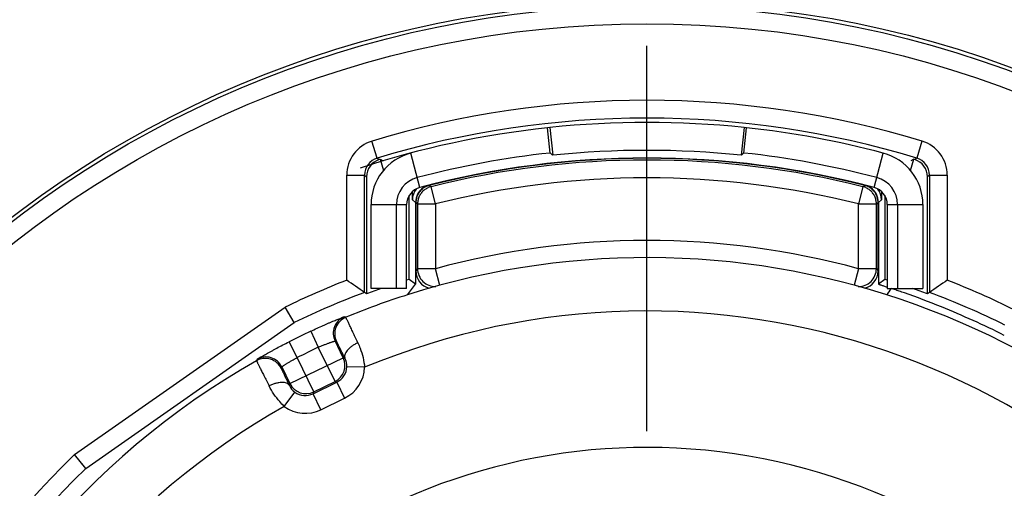
# Model space of a CAD drawing. Units: millimetres. Extents: x 0 to 420, y 0 to 297.
# Drawn here: x 80 to 102, y 233 to 244 of the extents above; entities that cross this region are included whole.
import ezdxf

# ---------------------------------------------------------------- set-up
doc = ezdxf.new("R2010")
doc.units = ezdxf.units.MM
doc.header["$LTSCALE"] = 23.1
doc.linetypes.add('CENTER', pattern=[0.6, 0.375, -0.075, 0.075, -0.075])
doc.layers.get('0').update_dxf_attribs({"linetype": 'CONTINUOUS'})
for name, color, linetype in [('AUSFORMSCHRAEGEN', 7, 'CONTINUOUS'), ('BEZUGSACHSEN', 7, 'CONTINUOUS'), ('FASEN', 7, 'CONTINUOUS'), ('RUNDUNGEN', 7, 'CONTINUOUS')]:
    doc.layers.add(name, color=color, linetype=linetype)

msp = doc.modelspace()

# ---------------------------------------------------------------- linework, layer by layer
at = {"color": 7, "linetype": 'CONTINUOUS'}
for p, q in [((92.19905, 241.1304), (92.14052, 241.12415)), ((92.20187, 240.55746), (92.14052, 241.12415)), ((92.19905, 241.1304), (92.26485, 240.50612)), ((96.55957, 241.1304), (96.49377, 240.50612)), ((96.55675, 240.55746), (96.6181, 241.12415)), ((96.6181, 241.12415), (96.55957, 241.1304)), ((88.17931, 237.51103), (88.17931, 239.3965)), ((100.57931, 239.3965), (100.57931, 237.51103))]:
    msp.add_line(p, q, dxfattribs=at)
at = {"color": 9, "linetype": 'CONTINUOUS'}
for p, q in [((89.27727, 239.78327), (89.07319, 240.5568)), ((99.48135, 239.78327), (99.68543, 240.5568)), ((88.17931, 239.3965), (88.97931, 239.3965)), ((99.77931, 239.3965), (100.57931, 239.3965))]:
    msp.add_line(p, q, dxfattribs=at)
at = {"color": 7, "linetype": 'CONTINUOUS'}
for centre, radius, start, end in [((94.37931, 220.44498), 20.8, 83.983199, 96.016801), ((94.37931, 220.44498), 20.8, 96.178957, 108.05923), ((94.37931, 220.44498), 20.8, 75.220368, 83.821043), ((89.37931, 239.3965), 1.2, 104.779632, 180), ((94.37931, 220.44498), 20.23, 96.178957, 104.779632), ((80.18029, 225.74418), 19.07751, 50.695247, 50.939275), ((94.37931, 220.44498), 20.17226, 83.983199, 96.016801), ((108.57832, 225.74418), 19.07751, 129.060725, 129.304753), ((94.37931, 220.44498), 20.23, 75.220368, 83.821043), ((99.37931, 239.3965), 1.2, 0, 75.220368), ((89.37931, 239.3965), 0.63, 104.779632, 180), ((99.37931, 239.3965), 0.63, 0, 75.220368)]:
    msp.add_arc(centre, radius, start, end, dxfattribs=at)
at = {"color": 3, "linetype": 'CONTINUOUS'}
for centre, radius, start, end in [((94.37931, 220.44498), 20, 75.220368, 104.779632), ((89.37931, 239.3965), 0.4, 104.779632, 180), ((99.37931, 239.3965), 0.4, 0, 75.220368)]:
    msp.add_arc(centre, radius, start, end, dxfattribs=at)
at = {"layer": 'AUSFORMSCHRAEGEN', "color": 7, "linetype": 'CONTINUOUS'}
for p, q in [((88.38725, 240.41567), (88.46111, 240.16543)), ((88.38725, 240.41567), (88.44983, 240.38173)), ((100.29751, 240.16543), (100.37137, 240.41567)), ((100.37137, 240.41567), (100.30879, 240.38173)), ((89.03706, 237.71794), (89.03706, 239.60141)), ((99.72156, 239.60141), (99.72156, 237.71794)), ((89.00171, 237.37167), (89.17931, 237.61272)), ((89.17931, 237.61272), (89.03706, 237.71794))]:
    msp.add_line(p, q, dxfattribs=at)
for radius in [50.8, 23.5]:
    msp.add_circle((94.37931, 220.44498), radius, dxfattribs=at)
for radius, start, end in [(17.76038, 32.577965, 107.625018), (18.08022, 107.186001, 107.377857), (18.08022, 72.622143, 72.813999), (18.08022, 109.281105, 110.393224), (18.08022, 69.606776, 70.718895)]:
    msp.add_arc((94.37931, 220.44498), radius, start, end, dxfattribs=at)
at = {"layer": 'BEZUGSACHSEN', "color": 7, "linetype": 'CENTER'}
msp.add_line((94.37931, 220.44498), (94.37931, 274.24498), dxfattribs=at)
at = {"layer": 'FASEN', "color": 7, "linetype": 'CONTINUOUS'}
for p, q in [((88.74931, 237.51103), (88.74931, 239.3965)), ((100.00931, 239.3965), (100.00931, 237.51103)), ((88.97931, 237.51103), (88.17931, 237.51103)), ((99.77931, 237.51103), (100.57931, 237.51103))]:
    msp.add_line(p, q, dxfattribs=at)
at = {"layer": 'FASEN', "color": 3, "linetype": 'CONTINUOUS'}
for p, q in [((88.97931, 237.51103), (88.97931, 239.3965)), ((99.77931, 239.3965), (99.77931, 237.51103))]:
    msp.add_line(p, q, dxfattribs=at)
at = {"layer": 'RUNDUNGEN', "color": 9, "linetype": 'CONTINUOUS'}
for p, q in [((88.31671, 240.44274), (88.20066, 240.82552)), ((100.55796, 240.82552), (100.44191, 240.44274)), ((88.31671, 240.44274), (88.36363, 240.40857)), ((100.44191, 240.44274), (100.39498, 240.40857)), ((87.63278, 237.69941), (87.63278, 240.05996)), ((87.63278, 240.05996), (88.03277, 240.05996)), ((88.03277, 237.42414), (88.03277, 240.05996)), ((88.03277, 240.05996), (88.07905, 240.0256)), ((100.72585, 240.05996), (100.67957, 240.0256)), ((100.72585, 240.05996), (100.72585, 237.42414)), ((100.72585, 240.05996), (101.12583, 240.05996)), ((101.12583, 240.05996), (101.12583, 237.69941)), ((89.48659, 239.83728), (89.48827, 239.83063)), ((89.52751, 239.80065), (89.48827, 239.83063)), ((99.23111, 239.80065), (99.27035, 239.83063)), ((99.27203, 239.83728), (99.27035, 239.83063)), ((89.62475, 239.41272), (89.52751, 239.80065)), ((99.23111, 239.80065), (99.13387, 239.41272)), ((89.10862, 239.50313), (89.17931, 239.44815)), ((89.17931, 239.44285), (89.18617, 239.44285)), ((89.18617, 239.44285), (89.18617, 237.90584)), ((89.22481, 239.41272), (89.18617, 239.44285)), ((89.22481, 239.41272), (89.22481, 237.95645)), ((89.22481, 239.41272), (89.62475, 239.41272)), ((89.62475, 239.41374), (89.62475, 237.9564)), ((99.13387, 237.95616), (99.13387, 239.41358)), ((99.13387, 239.41272), (99.5338, 239.41272)), ((99.5338, 239.41272), (99.57245, 239.44285)), ((99.5338, 237.95645), (99.5338, 239.41272)), ((99.57245, 237.90584), (99.57245, 239.44285)), ((99.57931, 239.44285), (99.57245, 239.44285)), ((99.65, 239.50313), (99.57931, 239.44815)), ((89.17931, 237.90584), (89.18617, 237.90584)), ((89.22481, 237.95645), (89.18617, 237.90584)), ((89.62475, 237.95645), (89.22481, 237.95645)), ((89.72612, 237.5831), (89.62475, 237.95645)), ((99.13387, 237.95645), (99.03302, 237.58407)), ((99.5338, 237.95645), (99.13387, 237.95645)), ((99.5338, 237.95645), (99.57245, 237.90584)), ((99.57931, 237.90584), (99.57245, 237.90584)), ((81.5171, 233.77894), (86.24862, 237.09199)), ((87.61091, 236.86509), (87.57756, 236.87732)), ((86.82522, 236.55298), (86.99505, 236.19084)), ((86.51761, 235.95797), (86.3368, 236.31476)), ((87.55398, 235.9573), (87.37103, 236.3324)), ((87.40384, 236.31995), (87.37103, 236.3324)), ((87.36982, 235.42245), (86.99505, 236.19084)), ((85.61803, 235.92159), (85.60713, 235.88778)), ((86.35753, 235.37375), (87.55398, 235.9573)), ((86.89238, 235.18959), (86.51761, 235.95797)), ((87.55398, 235.9573), (87.59426, 235.94343)), ((86.17458, 235.74885), (86.16419, 235.71533)), ((86.17458, 235.74885), (86.35753, 235.37375)), ((88.03543, 235.74214), (87.63567, 235.75492)), ((86.87813, 235.1482), (87.41121, 235.4082)), ((86.89238, 235.18959), (87.36982, 235.42245)), ((87.36982, 235.42245), (87.41121, 235.4082)), ((87.41121, 235.4082), (87.58655, 235.04869)), ((86.23067, 234.8619), (86.46672, 235.18478)), ((86.35753, 235.37375), (86.34367, 235.33347)), ((86.89238, 235.18959), (86.87813, 235.1482)), ((87.05347, 234.78869), (86.87813, 235.1482)), ((87.05346, 234.7887), (87.58655, 235.0487))]:
    msp.add_line(p, q, dxfattribs=at)
at = {"layer": 'RUNDUNGEN', "color": 7, "linetype": 'CONTINUOUS'}
for p, q in [((88.07905, 240.0256), (88.07905, 237.392)), ((100.67957, 237.392), (100.67957, 240.0256)), ((89.10862, 239.50313), (89.10862, 239.69071)), ((99.65, 239.69071), (99.65, 239.50313)), ((89.17931, 239.44815), (89.17931, 237.61272)), ((99.57931, 239.44815), (99.57931, 237.61272)), ((99.72156, 237.71794), (99.57931, 237.61272)), ((88.07905, 237.392), (88.03277, 237.42414)), ((100.72585, 237.42414), (100.67957, 237.392)), ((86.45221, 236.74625), (86.24862, 237.09199)), ((86.33288, 236.94898), (86.3195, 236.97171)), ((81.77244, 233.46943), (86.45214, 236.74618)), ((81.77235, 233.46938), (81.5171, 233.77894)), ((81.69693, 233.56079), (81.66946, 233.5941))]:
    msp.add_line(p, q, dxfattribs=at)
at = {"layer": 'RUNDUNGEN', "color": 9, "linetype": 'CONTINUOUS'}
for radius in [50.65319, 50.05329, 23.41784, 23.0179]:
    msp.add_circle((94.37931, 220.44498), radius, dxfattribs=at)
for centre, radius, start, end in [((94.37931, 220.44498), 21.29652, 73.132514, 106.86446), ((94.37931, 220.44498), 20.89654, 73.134584, 106.865416), ((88.4328, 240.05994), 0.80002, 106.842452, 179.998488), ((100.32597, 240.06002), 0.79985, 359.995789, 73.085799), ((88.43271, 240.05999), 0.39994, 106.861069, 180.004347), ((94.37931, 220.44498), 19.99314, 75.839681, 104.160319), ((94.37931, 220.44498), 19.95449, 75.927875, 104.072125), ((100.32591, 240.05999), 0.39994, 359.995653, 73.138931), ((89.58682, 239.4408), 0.4021, 104.186726, 119.135917), ((94.37931, 220.44498), 19.55456, 75.928493, 104.071394), ((99.17229, 239.44226), 0.40056, 67.579812, 75.829999), ((99.17209, 239.44151), 0.40133, 59.561753, 67.594196), ((89.58558, 239.44316), 0.39937, 148.155963, 171.772521), ((89.58751, 239.4417), 0.40178, 133.622592, 148.123849), ((89.62413, 239.41308), 0.39923, 129.345307, 142.132032), ((89.58649, 239.44221), 0.40071, 119.193778, 133.567591), ((89.62715, 239.40847), 0.40471, 116.708319, 129.261332), ((99.1331, 239.41222), 0.40061, 63.208521, 75.839071), ((99.13184, 239.40887), 0.40417, 50.743251, 63.262744), ((99.1724, 239.44258), 0.40025, 47.792068, 59.52292), ((99.13461, 239.41329), 0.39899, 37.965378, 50.650366), ((99.17057, 239.44129), 0.40244, 29.497858, 47.720939), ((89.58673, 239.44278), 0.40056, 171.741622, 179.990326), ((89.62735, 239.41172), 0.40254, 167.084975, 179.857794), ((99.13319, 239.4121), 0.40061, 0.088804, 12.719354), ((99.172, 239.44281), 0.40045, 0.004502, 7.594017), ((94.37931, 220.44498), 18.14544, 74.809524, 105.190277), ((89.58588, 237.90554), 0.39971, 179.957277, 255.944588), ((89.62484, 237.95662), 0.40002, 180.024616, 271.292543), ((99.13375, 237.95664), 0.40005, 268.686209, 359.972931), ((99.17274, 237.90554), 0.3997, 283.570216, 0.04332), ((94.37931, 220.44498), 18.52649, 111.355621, 116.031678), ((94.37931, 220.44498), 18.52649, 63.562433, 68.644379), ((94.37931, 220.44498), 18.12651, 110.494948, 115.933064), ((99.17233, 237.90606), 0.80018, 317.64857, 330.559047), ((94.37931, 220.44498), 18.12651, 63.656566, 69.505052), ((94.37931, 220.44498), 17.76038, 107.625018, 112.401536), ((94.37931, 220.44498), 16.56043, 29.47575, 112.52425), ((87.73059, 236.50772), 0.40002, 112.49169, 205.994189), ((87.7634, 236.49527), 0.40002, 112.407358, 205.994178), ((94.37931, 220.44498), 17.79133, 115.124944, 116.875056), ((94.37931, 220.44498), 17.39135, 115.124944, 116.875056), ((94.37931, 220.44498), 17.76038, 119.598464, 202.401536), ((85.80467, 235.53994), 0.40002, 26.005821, 119.592643), ((85.81506, 235.57346), 0.40002, 26.00581, 119.508311), ((87.19443, 235.78197), 0.40002, 296.005364, 25.994636), ((87.2422, 235.76729), 0.39366, 358.198814, 26.5791), ((87.23593, 235.76768), 0.39994, 295.993152, 358.171252), ((87.2359, 235.76769), 0.79994, 295.998442, 358.16952), ((86.69922, 235.50246), 0.39367, 205.420964, 233.80111), ((86.71705, 235.54914), 0.40002, 206.005368, 295.994632), ((86.70276, 235.50763), 0.39994, 233.828748, 296.006847), ((94.37931, 220.44498), 16.56043, 119.47575, 202.52425), ((86.70277, 235.50764), 0.79992, 233.829526, 296.002732), ((94.37931, 220.44498), 13.49373, 354.39898, 166.066942), ((94.37931, 220.44498), 18.52649, 133.968322, 171.031678), ((94.37931, 220.44498), 18.12651, 134.066936, 170.933064)]:
    msp.add_arc(centre, radius, start, end, dxfattribs=at)
at = {"layer": 'RUNDUNGEN', "color": 7, "linetype": 'CONTINUOUS'}
for centre, radius, start, end in [((94.37931, 220.44498), 22.41098, 286.089252, 65.436491), ((88.47903, 240.0256), 0.39998, 106.768854, 180.000399), ((94.37931, 220.44498), 20.85026, 106.7015, 106.769253), ((94.37931, 220.44498), 20.85026, 73.230747, 73.2985), ((100.27959, 240.0256), 0.39998, 359.999601, 73.231146), ((89.57985, 239.44715), 0.40113, 112.684564, 125.196321), ((99.17872, 239.44712), 0.40116, 54.775413, 67.310576), ((89.50861, 239.50313), 0.39999, 142.16943, 179.999879), ((89.5793, 239.44815), 0.39999, 125.219096, 179.999789), ((99.17926, 239.44811), 0.40005, 0.008239, 54.758442), ((99.25, 239.50313), 0.39999, 0.000122, 37.833775), ((51.34387, 184.54186), 64.36312, 55.2476965, 55.6799365), ((137.41474, 184.54186), 64.36312, 124.3200635, 124.7523035), ((89.7279, 207.39422), 31.78027, 71.250099, 71.380864), ((91.46291, 212.50784), 26.38033, 71.007578, 71.248402), ((92.42365, 215.30357), 23.42412, 70.701991, 71.004129), ((94.37931, 220.44498), 19.12997, 288.200337, 62.06233), ((93.61939, 218.90772), 19.62835, 63.401386, 67.933163)]:
    msp.add_arc(centre, radius, start, end, dxfattribs=at)
msp.add_ellipse((94.22242, 220.44498), major_axis=(17.97774, 0), ratio=0.99996192, start_param=1.18463189, end_param=1.23391432, dxfattribs=at)
at = {"layer": 'RUNDUNGEN', "color": 9, "linetype": 'CONTINUOUS'}
for points, knots in [([(89.30897, 239.65815), (89.29118, 239.63527), (89.26046, 239.5854), (89.24147, 239.53001), (89.235, 239.50169)], [0, 0, 0, 0, 0.499329, 1, 1, 1, 1]), ([(99.52397, 239.5003), (99.51752, 239.529), (99.49837, 239.58512), (99.46723, 239.6356), (99.44917, 239.65874)], [0, 0, 0, 0, 0.5005459, 1, 1, 1, 1]), ([(86.82522, 236.55298), (86.87265, 236.57522), (86.96605, 236.61842), (87.08176, 236.6705), (87.17082, 236.70976), (87.23344, 236.737), (87.29244, 236.76231), (87.34722, 236.7855), (87.39721, 236.80638), (87.44189, 236.82479), (87.48077, 236.84057), (87.50934, 236.85199), (87.52898, 236.85971), (87.54118, 236.86444), (87.55163, 236.86844), (87.56032, 236.8717), (87.5672, 236.8742), (87.57182, 236.8758), (87.5746, 236.87667), (87.576, 236.87709), (87.57691, 236.87728), (87.57741, 236.87737), (87.57756, 236.87732)], [0, 0, 0, 0, 0.1917655, 0.37669097, 0.46448549, 0.54807351, 0.62666275, 0.69948992, 0.76582913, 0.82500079, 0.87638149, 0.91941535, 0.93765017, 0.95362516, 0.96729673, 0.97862387, 0.98757564, 0.99412685, 0.99649667, 0.99826225, 0.99942573, 1, 1, 1, 1]), ([(87.88182, 236.29426), (87.86272, 236.33526), (87.82625, 236.41344), (87.77434, 236.5243), (87.73467, 236.60866), (87.70617, 236.66901), (87.68748, 236.70844), (87.6707, 236.74371), (87.6559, 236.77467), (87.64314, 236.80118), (87.6338, 236.82043), (87.62739, 236.8335), (87.6234, 236.84156), (87.61997, 236.84842), (87.61709, 236.8541), (87.61475, 236.85855), (87.61303, 236.86187), (87.61178, 236.86383), (87.61121, 236.86491), (87.61091, 236.86509)], [0, 0, 0, 0, 0.21470085, 0.40957827, 0.58117036, 0.65725911, 0.72641287, 0.788323, 0.84271215, 0.88933618, 0.92798738, 0.94426773, 0.95849307, 0.97064654, 0.98071603, 0.98869065, 0.99456159, 0.99832705, 1, 1, 1, 1]), ([(85.61803, 235.92159), (85.61808, 235.92174), (85.61846, 235.92207), (85.61917, 235.92268), (85.62036, 235.92353), (85.62276, 235.92518), (85.62686, 235.92783), (85.63307, 235.93172), (85.64099, 235.93656), (85.65057, 235.94234), (85.66181, 235.94903), (85.67999, 235.95975), (85.70658, 235.97524), (85.74295, 235.99616), (85.78496, 236.02003), (85.8322, 236.04657), (85.88419, 236.07546), (85.94046, 236.10637), (86.00048, 236.13895), (86.08625, 236.18496), (86.19853, 236.24408), (86.29007, 236.29107), (86.3368, 236.31476)], [0, 0, 0, 0, 0.00057428, 0.00173776, 0.00350334, 0.00587316, 0.01242438, 0.02137615, 0.03270328, 0.04637482, 0.06234978, 0.08058457, 0.12361839, 0.1749991, 0.23417079, 0.30050993, 0.37333689, 0.45192606, 0.53551437, 0.62330911, 0.80823386, 1, 1, 1, 1]), ([(86.99505, 236.19084), (87.01869, 236.20148), (87.06528, 236.22188), (87.13356, 236.25008), (87.18805, 236.2713), (87.22859, 236.28638), (87.25594, 236.29626), (87.28087, 236.30499), (87.30314, 236.31255), (87.32251, 236.31891), (87.33877, 236.32404), (87.35032, 236.32752), (87.35787, 236.32965), (87.36223, 236.33083), (87.36568, 236.33167), (87.3683, 236.33227), (87.3699, 236.33245), (87.37083, 236.33256), (87.37103, 236.3324)], [0, 0, 0, 0, 0.19332249, 0.37931582, 0.55099065, 0.62942723, 0.7019337, 0.76782658, 0.82647868, 0.87732423, 0.91986532, 0.95367932, 0.96720491, 0.97842805, 0.98732361, 0.99387367, 0.99807653, 1, 1, 1, 1]), ([(87.59426, 235.94343), (87.5809, 235.97049), (87.55538, 236.02209), (87.51905, 236.09527), (87.49125, 236.15094), (87.47125, 236.19076), (87.45813, 236.21679), (87.44633, 236.24006), (87.43591, 236.26048), (87.42691, 236.27796), (87.41938, 236.29242), (87.41401, 236.30254), (87.41046, 236.30907), (87.4084, 236.3128), (87.40671, 236.31571), (87.40544, 236.31789), (87.40453, 236.31915), (87.40407, 236.31986), (87.40384, 236.31995)], [0, 0, 0, 0, 0.21451126, 0.40926368, 0.58079438, 0.65687432, 0.72603215, 0.78795783, 0.84237239, 0.88902978, 0.92772137, 0.95827339, 0.97045207, 0.98054836, 0.98855199, 0.9944556, 0.9982613, 1, 1, 1, 1]), ([(87.88182, 236.29426), (87.8579, 236.28291), (87.81169, 236.25829), (87.74768, 236.21593), (87.69161, 236.16986), (87.64558, 236.12186), (87.6113, 236.07363), (87.58999, 236.02683), (87.5839, 235.98867), (87.58736, 235.96143), (87.59158, 235.94915), (87.59426, 235.94343)], [0, 0, 0, 0, 0.16260094, 0.32104783, 0.47067024, 0.60742742, 0.72839066, 0.83237455, 0.9209325, 0.9611774, 1, 1, 1, 1]), ([(87.88182, 236.29426), (87.90096, 236.25316), (87.97508, 236.07656), (88.02079, 235.88756), (88.03543, 235.74214)], [0, 0, 0, 0, 0.23678283, 1, 1, 1, 1]), ([(85.60713, 235.88778), (85.60709, 235.88743), (85.60759, 235.88633), (85.60837, 235.88413), (85.60992, 235.88073), (85.61199, 235.87615), (85.61469, 235.87038), (85.61798, 235.86345), (85.62188, 235.85535), (85.62823, 235.84225), (85.63765, 235.82304), (85.65068, 235.79667), (85.66597, 235.76594), (85.68343, 235.731), (85.703, 235.692), (85.733, 235.63239), (85.77506, 235.5492), (85.83046, 235.44003), (85.86961, 235.36316), (85.89016, 235.32287)], [0, 0, 0, 0, 0.00167288, 0.00543818, 0.01130889, 0.01928301, 0.0293518, 0.04150477, 0.05572951, 0.0720091, 0.11065968, 0.15728334, 0.21167221, 0.27358239, 0.34273628, 0.41882517, 0.59041833, 0.78529707, 1, 1, 1, 1]), ([(86.17458, 235.74885), (86.17458, 235.74911), (86.17524, 235.74977), (86.17637, 235.75092), (86.17845, 235.75262), (86.18124, 235.75482), (86.18485, 235.75754), (86.19118, 235.76217), (86.20103, 235.76913), (86.21509, 235.77878), (86.23202, 235.79013), (86.25169, 235.80303), (86.27392, 235.8173), (86.29854, 235.83276), (86.33538, 235.85542), (86.38565, 235.8853), (86.44991, 235.92174), (86.49467, 235.9459), (86.51761, 235.95797)], [0, 0, 0, 0, 0.00192348, 0.00612635, 0.01267641, 0.02157197, 0.0327951, 0.04632066, 0.0801346, 0.12267565, 0.17352121, 0.23217334, 0.29806616, 0.37057241, 0.44900891, 0.62068426, 0.80667685, 1, 1, 1, 1]), ([(86.16419, 235.71533), (86.16412, 235.7151), (86.1644, 235.7143), (86.16483, 235.7128), (86.16576, 235.71046), (86.16702, 235.70734), (86.16869, 235.70342), (86.17165, 235.6966), (86.17632, 235.68614), (86.18308, 235.67131), (86.19131, 235.65345), (86.20099, 235.63266), (86.21206, 235.60904), (86.22449, 235.58268), (86.24356, 235.5424), (86.27032, 235.48622), (86.30561, 235.41254), (86.33056, 235.36066), (86.34367, 235.33347)], [0, 0, 0, 0, 0.0017386, 0.00554411, 0.01144748, 0.01945064, 0.02954625, 0.04172445, 0.07227511, 0.11096608, 0.1576232, 0.21203748, 0.27396323, 0.34312124, 0.41920137, 0.59073317, 0.78548682, 1, 1, 1, 1]), ([(86.34367, 235.33347), (86.3408, 235.33911), (86.33372, 235.34999), (86.31439, 235.36949), (86.28057, 235.38818), (86.23057, 235.40021), (86.17146, 235.40289), (86.1053, 235.39617), (86.03447, 235.38034), (85.96169, 235.35598), (85.91383, 235.33473), (85.89017, 235.32286)], [0, 0, 0, 0, 0.03882269, 0.07906767, 0.16762572, 0.27160964, 0.39257286, 0.52932998, 0.67895231, 0.83739912, 1, 1, 1, 1]), ([(86.23067, 234.8619), (86.19467, 234.89635), (86.0626, 235.03531), (85.95456, 235.19662), (85.89016, 235.32287)], [0, 0, 0, 0, 0.26012013, 1, 1, 1, 1])]:
    msp.add_open_spline(points, degree=3, knots=knots, dxfattribs=at)
for points in [[(89.52751, 239.80065), (89.49912, 239.79356), (89.47139, 239.78316), (89.44525, 239.77)], [(99.56894, 239.49573), (99.56227, 239.54581), (99.54567, 239.59546), (99.52084, 239.63945)]]:
    msp.add_open_spline(points, degree=3, dxfattribs=at)
at = {"layer": 'RUNDUNGEN', "color": 7, "linetype": 'CONTINUOUS'}
msp.add_open_spline([(99.57931, 237.61272), (99.57975, 237.6123), (99.58131, 237.61151), (99.58433, 237.6101), (99.58888, 237.60826), (99.5949, 237.60594), (99.6024, 237.60318), (99.61533, 237.59854), (99.63514, 237.59165), (99.66322, 237.58208), (99.69694, 237.57071), (99.73618, 237.55757), (99.76415, 237.54821), (99.77903, 237.54323)], degree=3, knots=[0, 0, 0, 0, 0.00856601, 0.02439161, 0.04754914, 0.07804382, 0.11585299, 0.16094412, 0.27281212, 0.4132282, 0.58166845, 0.77750327, 1, 1, 1, 1], dxfattribs=at)

doc.saveas('drawing.dxf')
